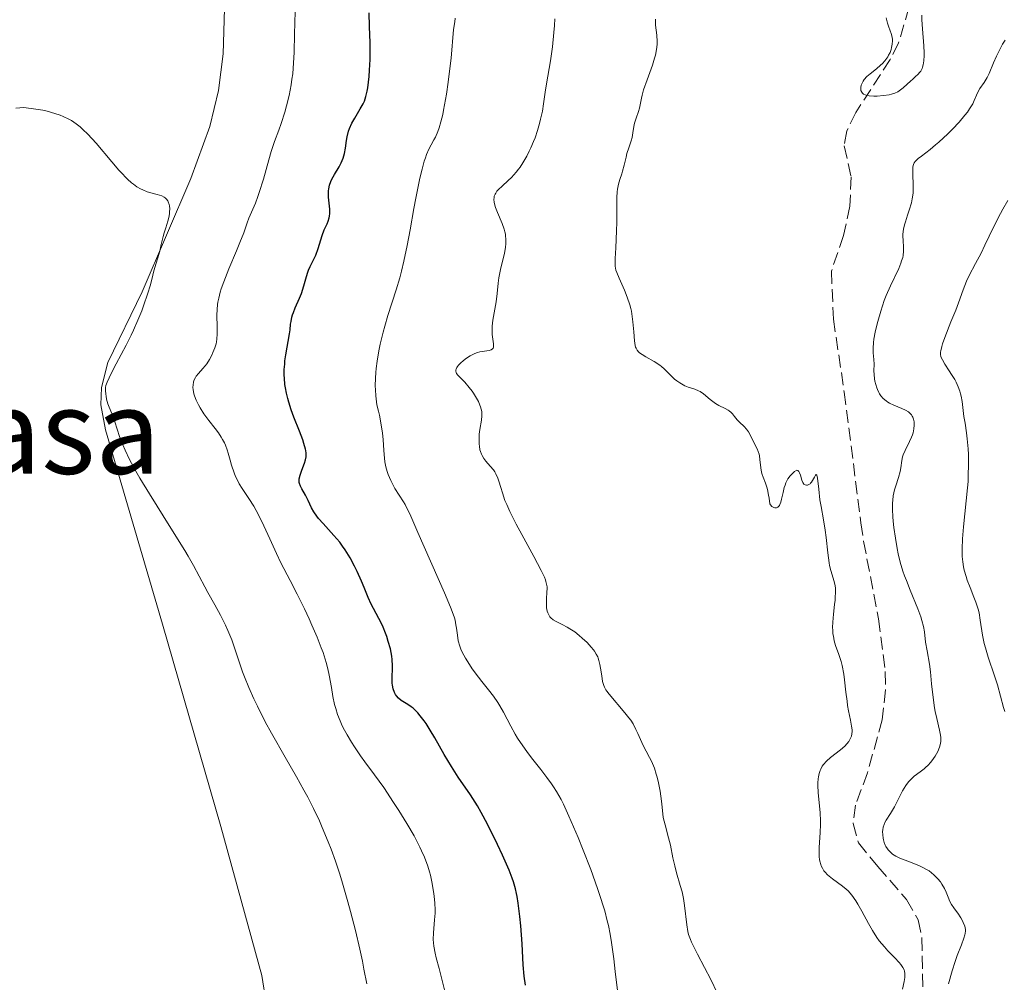
# Model space of a CAD drawing. Units: metres. Extents: x 629065 to 632549, y 4667158 to 4669535.
# Drawn here: x 631855 to 631989, y 4667745 to 4667876 of the extents above; entities that cross this region are included whole.
import ezdxf
from ezdxf.enums import TextEntityAlignment as Align

# ---------------------------------------------------------------- set-up
doc = ezdxf.new("R2010")
doc.units = ezdxf.units.M
doc.header["$MEASUREMENT"] = 0
doc.linetypes.add('DGN Style 3', pattern=[2.435891, 1.739922, -0.695969])
for name, color, linetype, lineweight in [('Barranco lineal', 142, 'DGN Style 3', 13), ('Curva de nivel directora', 30, 'Continuous', 30), ('Curva de nivel intermedia', 30, 'Continuous', 0), ('Línea de cambio de uso (parcela vista)', 92, 'Continuous', 0), ('Texto de Área (paraje) menor', 7, 'Continuous', 0)]:
    doc.layers.add(name, color=color, linetype=linetype, lineweight=lineweight)
doc.styles.add('Style-Arial', font='arial.ttf')

msp = doc.modelspace()

# ---------------------------------------------------------------- linework, layer by layer
at = {"layer": 'Barranco lineal', "color": 142, "linetype": 'DGN Style 3', "lineweight": 13}
msp.add_polyline3d([(631975.76, 4667877.24, 355.14), (631974.36, 4667872.43, 355.14), (631973.23, 4667870.2, 355.14), (631968.56, 4667863.01, 355.51), (631967.35, 4667860.5, 355.51), (631966.98, 4667858.47, 355.51), (631967.92, 4667854.29, 355.51), (631967.76, 4667850.28, 355.71), (631966.88, 4667846.34, 356.26), (631965.25, 4667841.49, 356.63), (631965.52, 4667834.97, 357), (631966.99, 4667825.08, 357.35), (631969.25, 4667807.36, 357.37), (631969.61, 4667804.88, 357.75), (631971.65, 4667794.34, 358.12), (631972.55, 4667787.21, 358.49), (631972.57, 4667784.72, 358.76), (631972.15, 4667780.69, 358.86), (631970.14, 4667773.49, 358.86), (631968.51, 4667769.11, 359.24), (631968.2, 4667766.61, 359.24), (631968.9, 4667763.98, 359.24), (631971.56, 4667760.77, 359.33), (631975.41, 4667756.32, 359.98), (631977.01, 4667753.55, 359.61), (631977.52, 4667751.1, 359.61), (631977.68, 4667741.42, 359.99)], dxfattribs=at)
at = {"layer": 'Curva de nivel directora', "color": 30, "linetype": 'Continuous', "lineweight": 30, "elevation": 375, "flags": 128}
for points in [[(631891.12, 4667828.89), (631891.16, 4667829.34), (631891.28, 4667830.14), (631891.79, 4667832.99), (631891.85, 4667833.54), (631891.93, 4667834.29), (631891.99, 4667834.68), (631892.11, 4667835.27), (631892.2, 4667835.57), (631892.3, 4667835.88), (631892.55, 4667836.51), (631893.13, 4667837.81), (631893.4, 4667838.48), (631893.71, 4667839.48), (631894.06, 4667840.76), (631894.25, 4667841.35), (631894.35, 4667841.62), (631894.59, 4667842.14), (631895.09, 4667843.13), (631895.33, 4667843.66), (631895.64, 4667844.54), (631896.01, 4667845.75), (631896.2, 4667846.32), (631896.49, 4667847.08), (631896.86, 4667847.92), (631897.01, 4667848.28), (631897.15, 4667848.73), (631897.2, 4667848.95), (631897.24, 4667849.3), (631897.23, 4667849.91), (631897.07, 4667851.51), (631897.06, 4667852.08), (631897.07, 4667852.36), (631897.1, 4667852.63), (631897.21, 4667853.14), (631897.38, 4667853.63), (631897.52, 4667853.95), (631897.87, 4667854.6), (631898.5, 4667855.63), (631898.8, 4667856.19), (631899.06, 4667856.79), (631899.16, 4667857.12), (631899.24, 4667857.46), (631899.37, 4667858.17), (631899.51, 4667859.18), (631899.6, 4667859.69), (631899.78, 4667860.45), (631899.92, 4667860.82), (631900.24, 4667861.55), (631900.61, 4667862.24), (631901.36, 4667863.47), (631901.76, 4667864.18), (631901.92, 4667864.54), (631902.13, 4667865.15), (631902.3, 4667865.9), (631902.38, 4667866.36), (631902.56, 4667867.86), (631902.63, 4667868.74), (631902.7, 4667870.16), (631902.73, 4667871.66), (631902.73, 4667872.42), (631902.64, 4667874.66), (631902.56, 4667876.5)], [(631923.6, 4667745.94), (631923.45, 4667747.47), (631923.31, 4667750.29), (631923.13, 4667752.73), (631923.01, 4667754.02), (631922.79, 4667755.82), (631922.65, 4667756.73), (631922.56, 4667757.15), (631922.42, 4667757.77), (631922.15, 4667758.7), (631921.97, 4667759.19), (631921.54, 4667760.3), (631920.65, 4667762.31), (631919.97, 4667763.78), (631918.62, 4667766.53), (631917.77, 4667768.13), (631917.28, 4667769.01), (631916.96, 4667769.53), (631916.31, 4667770.52), (631914.66, 4667772.9), (631913.73, 4667774.33), (631912.76, 4667775.98), (631911.47, 4667778.25), (631910.86, 4667779.28), (631910.3, 4667780.17), (631910.03, 4667780.55), (631909.51, 4667781.23), (631909.18, 4667781.62), (631908.96, 4667781.85), (631908.53, 4667782.24), (631908.29, 4667782.43), (631907.81, 4667782.76), (631906.93, 4667783.31), (631906.56, 4667783.62), (631906.28, 4667783.93), (631906.16, 4667784.11), (631906, 4667784.39), (631905.83, 4667784.86), (631905.72, 4667785.38), (631905.7, 4667785.66), (631905.69, 4667785.94), (631905.71, 4667786.57), (631905.76, 4667787.49), (631905.76, 4667788.01), (631905.71, 4667788.86), (631905.64, 4667789.32), (631905.45, 4667790.3), (631905.17, 4667791.3), (631904.96, 4667791.97), (631904.8, 4667792.4), (631904.47, 4667793.21), (631904.28, 4667793.64), (631903.89, 4667794.41), (631903.15, 4667795.75), (631902.83, 4667796.36), (631902.42, 4667797.25), (631901.88, 4667798.62), (631901.53, 4667799.45), (631900.94, 4667800.78), (631900.59, 4667801.5), (631899.99, 4667802.61), (631899.32, 4667803.7), (631898.96, 4667804.22), (631898.58, 4667804.73), (631897.8, 4667805.66), (631896.32, 4667807.26), (631895.71, 4667807.94), (631895.46, 4667808.26), (631895.07, 4667808.85), (631894.77, 4667809.4), (631894.3, 4667810.4), (631893.92, 4667811.11), (631893.43, 4667811.98), (631893.25, 4667812.36), (631893.13, 4667812.69), (631893.09, 4667812.84), (631893.07, 4667813.14), (631893.09, 4667813.35), (631893.2, 4667813.83), (631893.43, 4667814.49), (631893.79, 4667815.46), (631893.94, 4667815.92), (631894.03, 4667816.3), (631894.05, 4667816.5), (631894.05, 4667816.81), (631894, 4667817.17), (631893.96, 4667817.38), (631893.73, 4667818.14), (631893.56, 4667818.62), (631893.11, 4667819.79), (631892.38, 4667821.68), (631892.02, 4667822.69), (631891.69, 4667823.72), (631891.54, 4667824.22), (631891.36, 4667824.96), (631891.23, 4667825.67), (631891.16, 4667826.13), (631891.08, 4667826.99), (631891.07, 4667827.4), (631891.07, 4667828.18), (631891.12, 4667828.89)], [(631923.78, 4667744.72), (631923.6, 4667745.94)]]:
    msp.add_lwpolyline(points, dxfattribs=at)
at = {"layer": 'Curva de nivel intermedia', "color": 30, "linetype": 'Continuous', "lineweight": 0, "flags": 128}
for points, elevation in [([(631896.08, 4667790.43), (631895.51, 4667791.87), (631894.81, 4667793.5), (631894.42, 4667794.37), (631893.8, 4667795.71), (631892.83, 4667797.69), (631891.86, 4667799.55), (631890.6, 4667801.96), (631889.99, 4667803.21), (631889.11, 4667805.19), (631888.31, 4667806.96), (631887.9, 4667807.82), (631887.26, 4667809.05), (631886.93, 4667809.62), (631886.24, 4667810.69), (631885.36, 4667812.02), (631884.96, 4667812.67), (631884.61, 4667813.33), (631884.46, 4667813.66), (631884.25, 4667814.17), (631883.92, 4667815.2), (631883.73, 4667815.89), (631883.47, 4667816.81), (631883.33, 4667817.25), (631883.08, 4667817.91), (631882.94, 4667818.22), (631882.7, 4667818.69), (631882.52, 4667818.98), (631882.13, 4667819.57), (631881.7, 4667820.14), (631880.82, 4667821.26), (631880.17, 4667822.14), (631879.66, 4667822.95), (631879.43, 4667823.36), (631879.14, 4667823.98), (631878.91, 4667824.58), (631878.82, 4667824.87), (631878.71, 4667825.44), (631878.68, 4667825.71), (631878.69, 4667826.08), (631878.75, 4667826.43), (631878.82, 4667826.65), (631879.02, 4667827.06), (631879.14, 4667827.25), (631879.42, 4667827.61), (631880.04, 4667828.31), (631880.34, 4667828.66), (631880.55, 4667828.94), (631880.92, 4667829.51), (631881.22, 4667830.08), (631881.39, 4667830.45), (631881.65, 4667831.11), (631881.83, 4667831.65), (631881.89, 4667831.89), (631881.94, 4667832.28), (631881.97, 4667832.99), (631881.95, 4667833.96), (631881.93, 4667835.51), (631881.96, 4667836.29), (631882.02, 4667836.97), (631882.07, 4667837.3), (631882.17, 4667837.82), (631882.37, 4667838.63), (631882.51, 4667839.08), (631882.86, 4667840.06), (631883.56, 4667841.8), (631884.6, 4667844.26), (631885.06, 4667845.36), (631885.57, 4667846.7), (631886.05, 4667848.06), (631886.28, 4667848.67), (631887.15, 4667850.72), (631887.5, 4667851.63), (631887.68, 4667852.16), (631888.23, 4667853.98), (631888.96, 4667856.57), (631889.29, 4667857.7), (631889.74, 4667859.05), (631890.32, 4667860.61), (631890.64, 4667861.51), (631891.12, 4667863.02), (631891.36, 4667863.88), (631891.71, 4667865.28), (631892, 4667866.75), (631892.11, 4667867.5), (631892.21, 4667868.24), (631892.33, 4667869.72), (631892.39, 4667871.14), (631892.44, 4667873.64), (631892.49, 4667875.12), (631892.56, 4667876.74)], 380), ([(631910.05, 4667856.39), (631910.2, 4667856.86), (631910.36, 4667857.29), (631910.67, 4667858.01), (631910.97, 4667858.61), (631911.36, 4667859.31), (631911.55, 4667859.66), (631911.89, 4667860.44), (631912.06, 4667860.9), (631912.3, 4667861.71), (631912.54, 4667862.73), (631912.67, 4667863.33), (631913.04, 4667865.49), (631913.28, 4667867.11), (631913.55, 4667869.31), (631913.67, 4667870.36), (631914.03, 4667874.24), (631914.17, 4667875.29), (631914.25, 4667875.77)], 370), ([(631914.85, 4667827.1), (631914.6, 4667827.38), (631914.43, 4667827.62), (631914.38, 4667827.74), (631914.33, 4667827.93), (631914.33, 4667828.12), (631914.36, 4667828.22), (631914.45, 4667828.44), (631914.53, 4667828.56), (631914.67, 4667828.75), (631915.03, 4667829.12), (631915.26, 4667829.31), (631915.63, 4667829.6), (631916.26, 4667830), (631916.7, 4667830.23), (631916.92, 4667830.33), (631917.26, 4667830.45), (631917.58, 4667830.54), (631918.19, 4667830.65), (631918.86, 4667830.75), (631919.12, 4667830.83), (631919.31, 4667830.95), (631919.37, 4667831.04), (631919.43, 4667831.2), (631919.45, 4667831.33), (631919.45, 4667831.64), (631919.27, 4667832.88), (631919.23, 4667833.63), (631919.24, 4667834.03), (631919.33, 4667834.85), (631919.79, 4667837.33), (631919.92, 4667838.45), (631920.05, 4667839.87), (631920.14, 4667840.59), (631920.36, 4667841.7), (631920.74, 4667843.19), (631920.91, 4667843.89), (631921.07, 4667844.76), (631921.12, 4667845.19), (631921.12, 4667845.82), (631921.08, 4667846.26), (631921.05, 4667846.49), (631920.97, 4667846.83), (631920.86, 4667847.19), (631920.6, 4667847.94), (631919.98, 4667849.43), (631919.72, 4667850.1), (631919.56, 4667850.61), (631919.51, 4667850.85), (631919.47, 4667851.18), (631919.5, 4667851.49), (631919.53, 4667851.64), (631919.65, 4667851.93), (631919.74, 4667852.08), (631919.9, 4667852.31), (631920.1, 4667852.54), (631920.61, 4667853.03), (631921.43, 4667853.77), (631921.87, 4667854.19), (631922.52, 4667854.9), (631922.84, 4667855.3), (631923.04, 4667855.58), (631923.43, 4667856.16), (631923.96, 4667857.09), (631924.29, 4667857.75), (631924.49, 4667858.19), (631924.87, 4667859.08), (631925.06, 4667859.58), (631925.39, 4667860.57), (631925.67, 4667861.52), (631925.82, 4667862.11), (631926.06, 4667863.18), (631926.22, 4667864.19), (631926.43, 4667865.75), (631926.6, 4667866.86), (631927.14, 4667870.02), (631927.42, 4667871.89), (631927.63, 4667873.82), (631927.71, 4667874.77), (631927.75, 4667875.7)], 365), ([(631938.7, 4667831.19), (631938.63, 4667831.43), (631938.53, 4667832.04), (631938.44, 4667833.28), (631938.34, 4667834.62), (631938.25, 4667835.33), (631938.13, 4667836.05), (631938.06, 4667836.41), (631937.92, 4667836.94), (631937.57, 4667837.97), (631937.18, 4667838.93), (631936.45, 4667840.52), (631936.14, 4667841.3), (631936.04, 4667841.64), (631935.95, 4667842.18), (631935.93, 4667842.48), (631935.93, 4667843.2), (631936, 4667844.66), (631936.13, 4667846.97), (631936.17, 4667848.13), (631936.16, 4667849.7), (631936.14, 4667850.93), (631936.14, 4667851.48), (631936.19, 4667852.25), (631936.24, 4667852.61), (631936.38, 4667853.28), (631936.56, 4667853.9), (631936.82, 4667854.67), (631936.94, 4667855.04), (631937.15, 4667855.87), (631937.4, 4667856.93), (631937.53, 4667857.45), (631937.77, 4667858.2), (631938.09, 4667859.15), (631938.22, 4667859.6), (631938.34, 4667860.25), (631938.47, 4667861.11), (631938.56, 4667861.55), (631938.78, 4667862.22), (631939.1, 4667863.14), (631939.23, 4667863.59), (631939.36, 4667864.27), (631939.48, 4667864.95), (631939.57, 4667865.36), (631939.77, 4667866.08), (631940.25, 4667867.43), (631940.98, 4667869.42), (631941.28, 4667870.35), (631941.4, 4667870.77), (631941.55, 4667871.53), (631941.62, 4667872.22), (631941.63, 4667872.64), (631941.57, 4667873.48), (631941.41, 4667874.85), (631941.39, 4667875.63)], 360), ([(631977.51, 4667876.2), (631977.52, 4667875.56), (631977.59, 4667874.32), (631977.77, 4667872.05), (631977.82, 4667871.1), (631977.83, 4667870.7), (631977.8, 4667870), (631977.71, 4667869.45), (631977.62, 4667869.14), (631977.55, 4667868.95), (631977.37, 4667868.62), (631977.25, 4667868.46), (631976.98, 4667868.15), (631976.67, 4667867.86), (631976.23, 4667867.48), (631976, 4667867.29), (631974.98, 4667866.33), (631974.62, 4667866.05), (631974.43, 4667865.92), (631974.24, 4667865.81), (631973.84, 4667865.62), (631973.39, 4667865.48), (631973.06, 4667865.4), (631972.31, 4667865.29), (631971.44, 4667865.22), (631970.99, 4667865.21), (631970.36, 4667865.25), (631969.98, 4667865.33), (631969.82, 4667865.39), (631969.61, 4667865.49), (631969.45, 4667865.63), (631969.36, 4667865.73), (631969.25, 4667865.97), (631969.22, 4667866.1), (631969.22, 4667866.38), (631969.28, 4667866.68), (631969.35, 4667866.87), (631969.56, 4667867.26), (631969.71, 4667867.47), (631970.07, 4667867.86), (631970.49, 4667868.22), (631971.38, 4667868.92), (631971.92, 4667869.39), (631972.16, 4667869.63), (631972.49, 4667869.99), (631972.78, 4667870.37), (631972.9, 4667870.56), (631973.01, 4667870.76), (631973.2, 4667871.15), (631973.34, 4667871.54), (631973.41, 4667871.79), (631973.5, 4667872.26), (631973.53, 4667872.69), (631973.53, 4667872.89), (631973.49, 4667873.2), (631973.35, 4667873.7), (631973.21, 4667874.08), (631972.98, 4667874.72), (631972.86, 4667875.12), (631972.69, 4667875.84)], 355), ([(631988.79, 4667872.82), (631988.46, 4667872.24), (631987.9, 4667871.18), (631987.64, 4667870.64), (631987.22, 4667869.71), (631986.64, 4667868.29), (631986.38, 4667867.74), (631986.24, 4667867.5), (631985.96, 4667867.06), (631985.38, 4667866.25), (631985.14, 4667865.83), (631984.92, 4667865.36), (631984.61, 4667864.62), (631984.41, 4667864.19), (631983.98, 4667863.47), (631983.7, 4667863.06), (631983.36, 4667862.63), (631982.56, 4667861.69), (631981.65, 4667860.72), (631981.02, 4667860.1), (631979.8, 4667858.96), (631979.38, 4667858.6), (631978.62, 4667857.98), (631977.44, 4667857.09), (631977.02, 4667856.76), (631976.73, 4667856.49), (631976.61, 4667856.36), (631976.48, 4667856.16), (631976.38, 4667855.93), (631976.34, 4667855.8), (631976.3, 4667855.59), (631976.28, 4667855.08), (631976.3, 4667854.42), (631976.35, 4667853.35), (631976.35, 4667852.74), (631976.32, 4667852.11), (631976.28, 4667851.78), (631976.2, 4667851.28), (631976.09, 4667850.77), (631975.8, 4667849.75), (631975.58, 4667849.07), (631975.3, 4667848.19), (631975.17, 4667847.77), (631975.03, 4667847.16), (631974.98, 4667846.88), (631974.95, 4667846.47), (631974.94, 4667846.2), (631974.96, 4667845.69), (631975.03, 4667844.7), (631975.03, 4667844.18), (631974.97, 4667843.63), (631974.91, 4667843.34), (631974.77, 4667842.88)], 360), ([(631886.94, 4667783.53), (631886.27, 4667785.04), (631885.68, 4667786.48), (631885.42, 4667787.16), (631884.77, 4667789.08), (631884.24, 4667790.7), (631883.94, 4667791.52), (631883.42, 4667792.8), (631883.11, 4667793.48), (631882.41, 4667794.86), (631881.67, 4667796.24), (631880.72, 4667797.95), (631880.31, 4667798.69), (631878.77, 4667801.57), (631878.03, 4667802.85), (631877.56, 4667803.64), (631875.67, 4667806.67), (631872.77, 4667811.32), (631871.49, 4667813.45), (631870.95, 4667814.38), (631870.09, 4667815.96), (631869.47, 4667817.23), (631869.16, 4667817.93), (631868.72, 4667819.07), (631868.4, 4667820.05), (631868.1, 4667821.07), (631867.96, 4667821.52), (631867.69, 4667822.19), (631867.32, 4667823.07), (631867.16, 4667823.5), (631866.98, 4667824.15), (631866.9, 4667824.56), (631866.87, 4667824.82), (631866.83, 4667825.3), (631866.84, 4667825.74), (631866.89, 4667825.98), (631867.03, 4667826.43), (631867.3, 4667827.03), (631867.49, 4667827.42), (631868.27, 4667828.91), (631869.61, 4667831.45), (631870.29, 4667832.82), (631870.61, 4667833.51), (631871.21, 4667834.85), (631871.73, 4667836.13), (631872.03, 4667836.93), (631872.53, 4667838.35), (631872.91, 4667839.62), (631873.24, 4667840.95), (631873.39, 4667841.54), (631874.19, 4667844.2), (631874.39, 4667845.08), (631874.63, 4667846.17), (631874.76, 4667846.67), (631874.99, 4667847.35), (631875.29, 4667848.26), (631875.42, 4667848.77), (631875.5, 4667849.28), (631875.52, 4667849.55), (631875.53, 4667849.95), (631875.49, 4667850.35), (631875.46, 4667850.54), (631875.34, 4667850.89), (631875.26, 4667851.04), (631875.11, 4667851.25), (631874.92, 4667851.43), (631874.77, 4667851.53), (631874.44, 4667851.69), (631873.84, 4667851.88), (631872.95, 4667852.11), (631872.49, 4667852.25), (631871.87, 4667852.5), (631871.56, 4667852.65), (631871.09, 4667852.93), (631870.6, 4667853.28), (631870.35, 4667853.48), (631869.82, 4667853.95), (631869.54, 4667854.21), (631869.11, 4667854.66), (631868.65, 4667855.16), (631867.68, 4667856.3), (631865.55, 4667858.82), (631864.43, 4667860.04), (631863.75, 4667860.71), (631863.4, 4667861.03), (631862.83, 4667861.48), (631862.2, 4667861.9), (631861.85, 4667862.09), (631861.09, 4667862.46), (631860.67, 4667862.63), (631859.97, 4667862.87), (631858.93, 4667863.16), (631858.35, 4667863.29), (631857.39, 4667863.46), (631855.77, 4667863.68), (631854.66, 4667863.58)], 385), ([(631936.32, 4667743.26), (631935.95, 4667746.56), (631935.76, 4667748.25), (631935.45, 4667750.47), (631935.26, 4667751.6), (631935.01, 4667752.8), (631934.86, 4667753.43), (631934.52, 4667754.76), (631934.31, 4667755.47), (631933.96, 4667756.6), (631933.55, 4667757.81), (631932.62, 4667760.39), (631931.59, 4667763.02), (631930.91, 4667764.7), (631929.66, 4667767.61), (631928.91, 4667769.23), (631928.59, 4667769.89), (631927.98, 4667770.97), (631927.58, 4667771.6), (631927.31, 4667772.01), (631926.68, 4667772.85), (631925.84, 4667773.93), (631924.6, 4667775.54), (631923.97, 4667776.36), (631923.1, 4667777.59), (631922.7, 4667778.18), (631922.35, 4667778.74), (631921.76, 4667779.8), (631920.78, 4667781.7), (631920.29, 4667782.58), (631920.02, 4667783.02), (631919.42, 4667783.87), (631918.77, 4667784.72), (631917.87, 4667785.86), (631917.42, 4667786.43), (631916.56, 4667787.58), (631916.16, 4667788.15), (631915.62, 4667789.01), (631915.18, 4667789.84), (631915, 4667790.24), (631914.86, 4667790.64), (631914.66, 4667791.4), (631914.54, 4667792.14), (631914.41, 4667793.08), (631914.34, 4667793.54), (631914.22, 4667794.16), (631914.13, 4667794.48), (631913.97, 4667795.01), (631913.62, 4667795.94), (631912.81, 4667797.87), (631909.16, 4667806.05), (631908.61, 4667807.34), (631908.07, 4667808.59), (631907.83, 4667809.11), (631907.45, 4667809.84), (631907.22, 4667810.22), (631906.07, 4667812.03), (631905.68, 4667812.74), (631905.49, 4667813.11), (631905.16, 4667813.91), (631905.01, 4667814.32), (631904.84, 4667814.97), (631904.72, 4667815.66), (631904.66, 4667816.14), (631904.57, 4667817.16), (631904.46, 4667818.69), (631904.37, 4667819.54), (631904.17, 4667820.94), (631903.97, 4667821.97), (631903.84, 4667822.51), (631903.62, 4667823.37), (631903.56, 4667823.78), (631903.47, 4667824.59), (631903.42, 4667825.4), (631903.4, 4667825.93), (631903.42, 4667826.99), (631903.47, 4667827.77), (631903.52, 4667828.28), (631903.64, 4667829.28), (631903.88, 4667830.71), (631904.07, 4667831.61), (631904.47, 4667833.24), (631904.69, 4667834.04), (631905.1, 4667835.46), (631906.23, 4667838.95), (631906.71, 4667840.6), (631906.95, 4667841.48), (631907.28, 4667842.84), (631907.74, 4667844.96), (631908.14, 4667847.1), (631908.64, 4667849.96), (631908.89, 4667851.37), (631909.25, 4667853.21), (631909.45, 4667854.09), (631909.74, 4667855.31), (631910.05, 4667856.39)], 370), ([(631989.19, 4667851.06), (631988.51, 4667849.9), (631988.18, 4667849.3), (631987.23, 4667847.44), (631986.07, 4667845.02), (631985.53, 4667843.92), (631984.79, 4667842.51), (631983.93, 4667840.89), (631983.56, 4667840.12), (631983.09, 4667838.94), (631982.47, 4667837.2), (631982.11, 4667836.22), (631981.46, 4667834.6), (631980.62, 4667832.5), (631980.3, 4667831.63), (631980.2, 4667831.26), (631980.07, 4667830.67), (631980.05, 4667830.5), (631980.05, 4667830.2), (631980.1, 4667829.94), (631980.15, 4667829.77), (631980.29, 4667829.45), (631980.64, 4667828.87), (631981.23, 4667827.99), (631981.55, 4667827.5), (631981.96, 4667826.8), (631982.15, 4667826.42), (631982.42, 4667825.83), (631982.65, 4667825.2), (631982.74, 4667824.87), (631982.83, 4667824.53), (631982.96, 4667823.83), (631983.22, 4667821.78), (631983.37, 4667820.88), (631983.57, 4667819.58), (631983.67, 4667818.77), (631983.79, 4667817.42), (631983.83, 4667816.62), (631983.85, 4667815.29), (631983.81, 4667813.79), (631983.77, 4667812.98), (631983.71, 4667812.13), (631983.53, 4667810.35), (631983.15, 4667806.81), (631983.02, 4667805.21), (631982.97, 4667803.83), (631982.97, 4667803.21), (631982.99, 4667802.82), (631983.06, 4667802.09), (631983.16, 4667801.39), (631983.25, 4667800.95), (631983.5, 4667800.08), (631983.66, 4667799.59), (631984.04, 4667798.61), (631984.58, 4667797.29), (631984.83, 4667796.63), (631985.14, 4667795.66), (631985.26, 4667795.17), (631985.43, 4667794.2), (631985.73, 4667792.14), (631985.96, 4667791.02), (631986.12, 4667790.42), (631986.5, 4667789.17), (631987.37, 4667786.62), (631987.76, 4667785.41), (631988.57, 4667782.34), (631988.76, 4667781.78)], 365), ([(631974.77, 4667842.88), (631974.66, 4667842.56), (631974.38, 4667841.87), (631973.27, 4667839.51), (631972.69, 4667838.18), (631972.42, 4667837.49), (631971.94, 4667836.07), (631971.53, 4667834.67), (631971.32, 4667833.79), (631971.2, 4667833.24), (631971.02, 4667832.26), (631970.96, 4667831.8), (631970.91, 4667831.03), (631970.93, 4667830.43), (631971.02, 4667829.51), (631971.03, 4667828.86), (631971.02, 4667827.96), (631971.04, 4667827.5), (631971.1, 4667826.88), (631971.15, 4667826.57), (631971.26, 4667826.11), (631971.4, 4667825.66), (631971.49, 4667825.44), (631971.67, 4667825.06), (631971.78, 4667824.87), (631971.95, 4667824.61), (631972.27, 4667824.23), (631972.66, 4667823.89), (631972.89, 4667823.73), (631973.14, 4667823.59), (631973.69, 4667823.32), (631974.81, 4667822.86), (631975.3, 4667822.64), (631975.68, 4667822.41), (631975.84, 4667822.29), (631976.09, 4667822.03), (631976.21, 4667821.84), (631976.28, 4667821.71), (631976.38, 4667821.41), (631976.45, 4667821.07), (631976.47, 4667820.89), (631976.47, 4667820.59), (631976.43, 4667820.11), (631976.31, 4667819.58), (631976.22, 4667819.3), (631976.1, 4667819), (631975.83, 4667818.4), (631975.23, 4667817.17), (631974.99, 4667816.59), (631974.9, 4667816.32), (631974.78, 4667815.8), (631974.64, 4667814.82), (631974.55, 4667814.32), (631974.33, 4667813.52), (631973.97, 4667812.4), (631973.8, 4667811.84), (631973.63, 4667811.02), (631973.57, 4667810.46), (631973.54, 4667810.06), (631973.54, 4667809.19), (631973.59, 4667808.18), (631973.63, 4667807.62), (631973.72, 4667806.73), (631973.92, 4667805.29), (631974.16, 4667803.91), (631974.31, 4667803.18), (631974.59, 4667802.04), (631974.95, 4667800.83), (631975.17, 4667800.2), (631975.41, 4667799.55), (631975.93, 4667798.23), (631976.97, 4667795.71), (631977.37, 4667794.62), (631977.52, 4667794.14), (631977.73, 4667793.31), (631977.86, 4667792.59), (631978.02, 4667791.21), (631978.21, 4667790.03), (631978.53, 4667788.21), (631978.67, 4667787.19), (631978.84, 4667785.56), (631979.07, 4667783.35), (631979.22, 4667782.3), (631979.31, 4667781.8), (631979.52, 4667780.86), (631979.92, 4667779.25), (631980.05, 4667778.58), (631980.08, 4667778.28), (631980.08, 4667777.75), (631980.01, 4667777.28), (631979.92, 4667776.98), (631979.66, 4667776.38), (631979.31, 4667775.76), (631979.1, 4667775.43), (631978.73, 4667774.95), (631978.3, 4667774.48), (631978.06, 4667774.26), (631977.81, 4667774.04), (631977.26, 4667773.61), (631976.49, 4667773.01), (631976.11, 4667772.68)], 360), ([(631964.53, 4667805.37), (631964.41, 4667806.39), (631964.17, 4667807.8), (631963.84, 4667809.6), (631963.7, 4667810.51), (631963.53, 4667811.92), (631963.36, 4667813.43), (631963.27, 4667813.83), (631963.17, 4667813.91), (631963.09, 4667813.84), (631962.94, 4667813.58), (631962.69, 4667813.1), (631962.54, 4667812.88), (631962.43, 4667812.74), (631962.35, 4667812.66), (631962.18, 4667812.55), (631962, 4667812.49), (631961.85, 4667812.48), (631961.68, 4667812.53), (631961.53, 4667812.63), (631961.38, 4667812.82), (631961.24, 4667813.14), (631961.04, 4667813.85), (631960.94, 4667814.16), (631960.85, 4667814.35), (631960.71, 4667814.48), (631960.55, 4667814.49), (631960.23, 4667814.32), (631959.86, 4667813.99), (631959.66, 4667813.76), (631959.36, 4667813.33), (631959.08, 4667812.8), (631958.96, 4667812.5), (631958.86, 4667812.17), (631958.69, 4667811.48), (631958.5, 4667810.59), (631958.39, 4667810.19), (631958.27, 4667809.86), (631958.2, 4667809.73), (631958.08, 4667809.57), (631957.99, 4667809.49), (631957.8, 4667809.4), (631957.59, 4667809.39), (631957.45, 4667809.43), (631957.27, 4667809.53), (631957.18, 4667809.6), (631956.99, 4667809.81), (631956.9, 4667809.94), (631956.81, 4667810.7), (631956.74, 4667811.14), (631956.59, 4667811.88), (631956.5, 4667812.2), (631956.33, 4667812.73), (631956, 4667813.56), (631955.86, 4667813.93), (631955.79, 4667814.22), (631955.68, 4667814.81), (631955.55, 4667815.96), (631955.48, 4667816.46), (631955.44, 4667816.67), (631955.32, 4667817.05), (631955.17, 4667817.39), (631954.82, 4667818.06), (631954.24, 4667819.28), (631954, 4667819.7), (631953.87, 4667819.9), (631953.72, 4667820.08), (631953.41, 4667820.43), (631952.77, 4667821.04), (631952.48, 4667821.34), (631952.13, 4667821.77), (631951.83, 4667822.13), (631951.67, 4667822.31), (631951.39, 4667822.54), (631951.23, 4667822.65), (631950.86, 4667822.85), (631950, 4667823.29), (631949.53, 4667823.57), (631948.83, 4667824.1), (631947.9, 4667824.85), (631947.44, 4667825.16), (631947.21, 4667825.28), (631946.75, 4667825.47), (631945.84, 4667825.77), (631945.39, 4667825.96), (631945.16, 4667826.07), (631944.7, 4667826.33), (631944.27, 4667826.64), (631943.99, 4667826.86), (631943.5, 4667827.3), (631942.58, 4667828.27), (631942.22, 4667828.58), (631942, 4667828.74), (631941.22, 4667829.23), (631940.08, 4667829.87), (631939.58, 4667830.18), (631939.23, 4667830.43), (631939.09, 4667830.57), (631938.91, 4667830.79), (631938.76, 4667831.04), (631938.7, 4667831.19)], 360), ([(631942.25, 4667769.27), (631942.12, 4667770.34), (631942.02, 4667770.98), (631941.8, 4667772.13), (631941.62, 4667772.88), (631941.5, 4667773.32), (631941.24, 4667774.11), (631941.11, 4667774.45), (631940.85, 4667775.06), (631940.6, 4667775.57), (631940.13, 4667776.41), (631939.91, 4667776.83), (631939.54, 4667777.58), (631939, 4667778.82), (631938.75, 4667779.36), (631938.35, 4667780.11), (631938.03, 4667780.61), (631937.79, 4667780.94), (631937.24, 4667781.64), (631935.1, 4667784.13), (631934.79, 4667784.55), (631934.66, 4667784.73), (631934.47, 4667785.09), (631934.38, 4667785.33), (631934.23, 4667785.87), (631934.1, 4667786.62), (631933.94, 4667787.68), (631933.86, 4667788.15), (631933.73, 4667788.72), (631933.63, 4667789.03), (631933.56, 4667789.22), (631933.37, 4667789.58), (631933.12, 4667789.97), (631932.97, 4667790.18), (631932.68, 4667790.53), (631932.11, 4667791.13), (631931.44, 4667791.76), (631931.06, 4667792.09), (631930.44, 4667792.58), (631929.78, 4667793.02), (631929.44, 4667793.22), (631928.76, 4667793.57), (631927.91, 4667793.99), (631927.54, 4667794.22), (631927.22, 4667794.48), (631927.09, 4667794.63), (631926.92, 4667794.89), (631926.79, 4667795.18), (631926.72, 4667795.39), (631926.64, 4667795.85), (631926.62, 4667796.09), (631926.61, 4667796.58), (631926.62, 4667797.07), (631926.68, 4667797.96), (631926.7, 4667798.46), (631926.69, 4667798.7), (631926.64, 4667799.05), (631926.54, 4667799.44), (631926.47, 4667799.66), (631926.33, 4667800.02), (631925.9, 4667800.93), (631924.89, 4667802.83), (631923.26, 4667805.81), (631922.51, 4667807.21), (631921.64, 4667808.93), (631921.22, 4667809.87), (631920.99, 4667810.42), (631920.64, 4667811.43), (631920.43, 4667812.14), (631920.17, 4667813.02), (631920.03, 4667813.44), (631919.76, 4667814.03), (631919.6, 4667814.3), (631919.41, 4667814.56), (631918.99, 4667815.06), (631918.39, 4667815.74), (631918.12, 4667816.1), (631917.89, 4667816.49), (631917.79, 4667816.7), (631917.67, 4667817.03), (631917.6, 4667817.27), (631917.52, 4667817.76), (631917.49, 4667818.02), (631917.47, 4667818.53), (631917.49, 4667819.05), (631917.51, 4667819.38), (631917.59, 4667820.03), (631917.81, 4667821.29), (631917.86, 4667821.87), (631917.85, 4667822.27), (631917.83, 4667822.47), (631917.77, 4667822.79), (631917.67, 4667823.11), (631917.59, 4667823.34), (631917.39, 4667823.8), (631917.01, 4667824.49), (631916.73, 4667824.93), (631916.54, 4667825.21), (631916.15, 4667825.72), (631915.53, 4667826.42), (631914.85, 4667827.1)], 365), ([(631974.9, 4667744.16), (631975.12, 4667745.21), (631975.2, 4667745.72), (631975.22, 4667745.96), (631975.21, 4667746.28), (631975.15, 4667746.6), (631975.1, 4667746.76), (631974.95, 4667747.08), (631974.85, 4667747.24), (631974.66, 4667747.5), (631974.42, 4667747.78), (631973.84, 4667748.41), (631972.91, 4667749.36), (631972.43, 4667749.88), (631971.72, 4667750.73), (631971.39, 4667751.18), (631970.8, 4667752.12), (631970.27, 4667753.05), (631969.39, 4667754.72), (631968.85, 4667755.66), (631968.54, 4667756.15), (631968.01, 4667756.89), (631967.52, 4667757.47), (631967.25, 4667757.73), (631966.76, 4667758.14), (631965.41, 4667759.1), (631964.95, 4667759.47), (631964.73, 4667759.66), (631964.39, 4667760.03), (631964.24, 4667760.22), (631964.04, 4667760.54), (631963.87, 4667760.89), (631963.8, 4667761.08), (631963.69, 4667761.5), (631963.65, 4667761.72), (631963.61, 4667762.09), (631963.59, 4667762.49), (631963.61, 4667763.38), (631963.73, 4667765.4), (631963.76, 4667766.47), (631963.76, 4667767), (631963.71, 4667768.04), (631963.46, 4667770.81), (631963.41, 4667771.75), (631963.41, 4667772.15), (631963.45, 4667772.69), (631963.48, 4667772.94), (631963.58, 4667773.39), (631963.72, 4667773.8), (631963.8, 4667774), (631964.01, 4667774.37), (631964.18, 4667774.61), (631964.58, 4667775.07), (631965.14, 4667775.56), (631966.47, 4667776.6), (631967.08, 4667777.12), (631967.36, 4667777.42), (631967.6, 4667777.73), (631967.71, 4667777.9), (631967.89, 4667778.26), (631967.95, 4667778.46), (631968.02, 4667778.76), (631968.04, 4667779.09), (631968.04, 4667779.32), (631967.99, 4667779.81), (631967.85, 4667780.64), (631967.58, 4667781.91), (631967.45, 4667782.62), (631967.37, 4667783.19), (631967.22, 4667784.4), (631967.03, 4667786.07), (631966.91, 4667786.88), (631966.69, 4667788.03), (631966.55, 4667788.56), (631966.24, 4667789.54), (631965.82, 4667790.76), (631965.64, 4667791.37), (631965.51, 4667792), (631965.46, 4667792.33), (631965.42, 4667792.84), (631965.41, 4667793.19), (631965.43, 4667793.9), (631965.51, 4667794.97), (631965.67, 4667796.3), (631965.74, 4667796.89), (631965.77, 4667797.28), (631965.8, 4667797.94), (631965.78, 4667798.5), (631965.74, 4667798.82), (631965.61, 4667799.42), (631965.15, 4667800.92), (631965, 4667801.59), (631964.93, 4667801.97), (631964.75, 4667803.32), (631964.53, 4667805.37)], 360), ([(631912.91, 4667743.54), (631912.4, 4667745.69), (631912.06, 4667746.94), (631911.67, 4667748.4), (631911.51, 4667749.06), (631911.34, 4667750), (631911.29, 4667750.45), (631911.27, 4667750.9), (631911.29, 4667751.79), (631911.44, 4667753.56), (631911.5, 4667754.45), (631911.51, 4667754.9), (631911.48, 4667755.82), (631911.4, 4667756.75), (631911.31, 4667757.39), (631911.08, 4667758.7), (631910.87, 4667759.61), (631910.74, 4667760.08), (631910.51, 4667760.83), (631910.07, 4667762.04), (631909.68, 4667762.92), (631909.46, 4667763.39), (631909.08, 4667764.14), (631908.66, 4667764.94), (631907.68, 4667766.63), (631906.61, 4667768.36), (631905.89, 4667769.48), (631904.54, 4667771.49), (631903.31, 4667773.22), (631902, 4667774.97), (631901.4, 4667775.8), (631900.57, 4667777.02), (631900.17, 4667777.66), (631899.59, 4667778.63), (631899.07, 4667779.6), (631898.84, 4667780.06), (631898.64, 4667780.52), (631898.3, 4667781.38), (631898.04, 4667782.21), (631897.89, 4667782.76), (631897.66, 4667783.83), (631897.45, 4667785.06), (631897.16, 4667786.72), (631896.98, 4667787.57), (631896.75, 4667788.43), (631896.62, 4667788.87), (631896.32, 4667789.78), (631896.08, 4667790.43)], 380), ([(631902.24, 4667744.9), (631901.87, 4667746.89), (631901.65, 4667747.95), (631901.3, 4667749.59), (631900.71, 4667752.13), (631900.05, 4667754.71), (631899.7, 4667756), (631898.96, 4667758.52), (631898.59, 4667759.74), (631898, 4667761.49), (631897.41, 4667763.12), (631897.02, 4667764.15), (631896.22, 4667766.07), (631895.82, 4667766.97), (631895.02, 4667768.65), (631894.24, 4667770.19), (631893.73, 4667771.14), (631892.73, 4667772.93), (631891.18, 4667775.63), (631889.34, 4667778.86), (631888.49, 4667780.42), (631887.43, 4667782.5), (631886.94, 4667783.53)], 385), ([(631976.11, 4667772.68), (631975.75, 4667772.31), (631975.58, 4667772.1), (631975.34, 4667771.78), (631974.9, 4667771.06), (631974.51, 4667770.31), (631974.03, 4667769.32), (631973.79, 4667768.86), (631973.27, 4667767.97), (631972.68, 4667767.05), (631972.46, 4667766.65), (631972.38, 4667766.47), (631972.26, 4667766.11), (631972.2, 4667765.76), (631972.19, 4667765.54), (631972.21, 4667765.08), (631972.26, 4667764.62), (631972.31, 4667764.39), (631972.41, 4667764.03), (631972.55, 4667763.68), (631972.64, 4667763.5), (631972.84, 4667763.19), (631972.95, 4667763.03), (631973.15, 4667762.8), (631973.52, 4667762.48), (631973.98, 4667762.18), (631974.25, 4667762.05), (631974.54, 4667761.92), (631975.23, 4667761.65), (631976.43, 4667761.19), (631977.17, 4667760.87), (631978.51, 4667760.22), (631979.12, 4667759.68), (631979.47, 4667759.34), (631979.67, 4667759.12), (631980.02, 4667758.69), (631980.23, 4667758.39), (631980.57, 4667757.82), (631980.81, 4667757.29), (631981.15, 4667756.4), (631981.27, 4667756.12), (631981.55, 4667755.63), (631981.83, 4667755.2), (631982.22, 4667754.69), (631982.4, 4667754.44), (631982.78, 4667753.85), (631983, 4667753.44), (631983.12, 4667753.18), (631983.32, 4667752.7), (631983.42, 4667752.27), (631983.43, 4667752.06), (631983.4, 4667751.72), (631983.36, 4667751.53), (631983.22, 4667751.07), (631982.88, 4667750.18), (631982.3, 4667748.71), (631982.02, 4667747.9), (631981.64, 4667746.64), (631981.12, 4667744.87)], 360), ([(631949.75, 4667743.64), (631948.88, 4667745.46), (631948.06, 4667747.09), (631947.11, 4667748.9), (631946.73, 4667749.63), (631946.29, 4667750.53), (631946.13, 4667750.91), (631945.89, 4667751.57), (631945.79, 4667751.99), (631945.64, 4667752.87), (631945.33, 4667755.52), (631945.18, 4667756.47), (631945.09, 4667756.92), (631944.99, 4667757.37), (631944.76, 4667758.22), (631944.25, 4667759.93), (631944, 4667760.89), (631943.76, 4667761.96), (631943.41, 4667763.67), (631943.18, 4667764.68), (631942.72, 4667766.43), (631942.42, 4667767.42), (631942.25, 4667769.27)], 365)]:
    msp.add_lwpolyline(points, dxfattribs=dict(at, elevation=elevation))
at = {"layer": 'Línea de cambio de uso (parcela vista)', "color": 92, "linetype": 'Continuous', "lineweight": 0}
for points in [[(631882.96, 4667877.06, 383.53), (631882.79, 4667870.94, 383.9)], [(631882.79, 4667870.94, 383.9), (631882.13, 4667865.98, 384.41), (631880.95, 4667861.09, 384), (631878.38, 4667854.04, 384.49), (631871.78, 4667838.67, 385.39), (631867.13, 4667829.09, 384.86)], [(631867.13, 4667829.09, 384.86), (631866.29, 4667825.71, 384.71), (631866.21, 4667823.38, 385), (631866.82, 4667819.97, 385.15), (631874.54, 4667793.63, 387.18), (631882.46, 4667766.22, 388.86), (631888, 4667746, 389.53), (631889.18, 4667738.58, 390.16), (631889.3, 4667726.52, 390.34)]]:
    msp.add_polyline3d(points, dxfattribs=at)

# ---------------------------------------------------------------- texts
at = {"layer": 'Texto de Área (paraje) menor', "color": 7, "linetype": 'Continuous', "lineweight": 0, "style": 'Style-Arial'}
msp.add_text('La Nasa', height=11.5, dxfattribs=at).set_placement((631845.67, 4667819.77, 385.46), align=Align.MIDDLE_CENTER)

doc.saveas('drawing.dxf')
